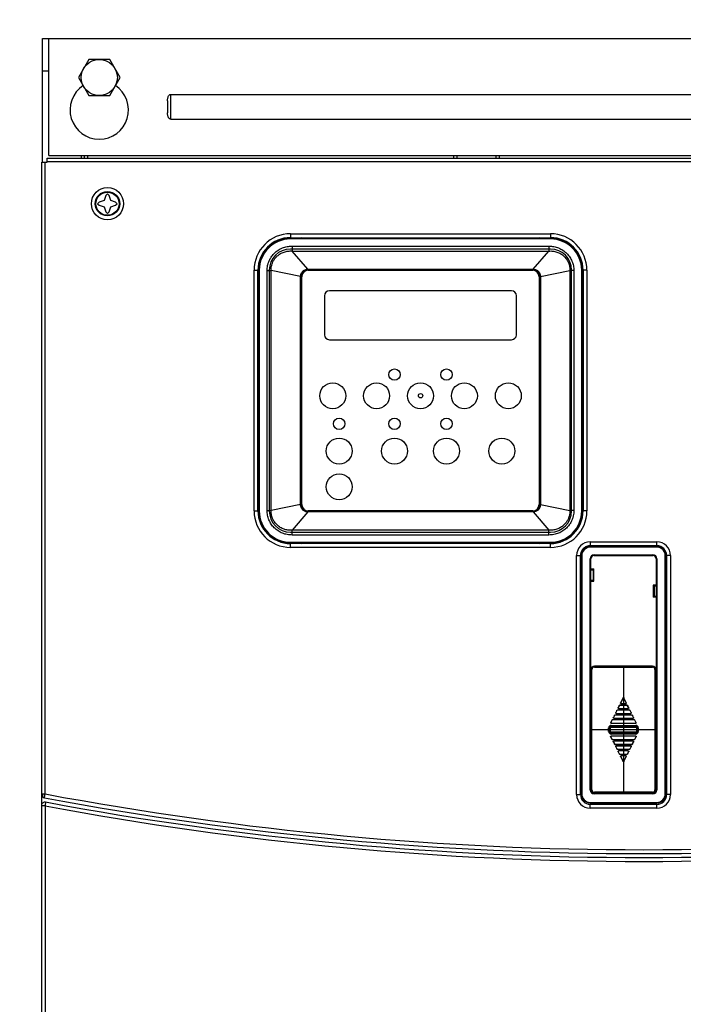
# Model space of a CAD drawing. Extents: x 0 to 136, y 0 to 88.
# Drawn here: x 10 to 18, y 53 to 65 of the extents above; entities that cross this region are included whole.
import ezdxf

# ---------------------------------------------------------------- set-up
doc = ezdxf.new("R2010")
doc.units = 0
doc.header["$MEASUREMENT"] = 0
doc.layers.get('0').update_dxf_attribs({"linetype": 'CONTINUOUS'})
doc.layers.get('Defpoints').update_dxf_attribs({"linetype": 'CONTINUOUS'})
doc.layers.add('DIM', color=1, linetype='CONTINUOUS')
doc.layers.add('PF400_FRAME_E', color=134, linetype='CONTINUOUS')
doc.styles.add('ROMANS', font='romans')
doc.dimstyles.new('RA-X1', dxfattribs={"dimtxt": 0.38, "dimasz": 0.18, "dimexe": 0.18, "dimexo": 0.0625, "dimgap": 0.09, "dimtad": 0, "dimtih": 1, "dimtoh": 1, "dimzin": 0, "dimdsep": 46, "dimtxsty": 'ROMANS', "dimcen": 0.09, "dimclrt": 256, "dimadec": 0, "dimazin": 0, "dimtfac": 1, "dimtofl": 0, "dimtmove": 0, "dimatfit": 3, "dimfxl": 0, "dimtolj": 1, "dimtzin": 0, "dimarcsym": 0})

# ---------------------------------------------------------------- blocks, each defined once
blk = doc.blocks.new('*D19')
at = {"layer": 'Defpoints', "color": 0}
for p in [(11.35, 74.688), (6.5, 26.188), (11.35, 26.188)]:
    blk.add_point(p, dxfattribs=at)
at = {"layer": 'DIM', "color": 0, "lineweight": -2}
for p, q in [((11.288, 74.688), (6.32, 74.688)), ((6.5, 74.125), (6.5, 53.016)), ((6.5, 26.75), (6.5, 47.859)), ((11.288, 26.188), (6.32, 26.188))]:
    blk.add_line(p, q, dxfattribs=at)
at = {"layer": 'DIM', "color": 0}
for points in [[(6.406, 74.125), (6.594, 74.125), (6.5, 74.688)], [(6.406, 26.75), (6.594, 26.75), (6.5, 26.188)]]:
    blk.add_solid(points, dxfattribs=at)
at = {"layer": 'DIM', "char_height": 0.5, "attachment_point": 5, "rotation": 90, "style": 'ROMANS'}
for s, insert in [('\\A1;[1231.90mm]', (6.971, 50.438)), ('\\A1;48.50"', (6.112, 50.438))]:
    blk.add_mtext(s, dxfattribs=dict(at, insert=insert))

msp = doc.modelspace()

# ---------------------------------------------------------------- linework, layer by layer
msp.add_lwpolyline([(11.259, 64.042), (11.133, 63.823), (11.259, 63.605), (11.511, 63.605), (11.638, 63.823), (11.511, 64.042)], close=True)
msp.add_circle((11.385, 63.823), 0.219)
at = {"layer": 'PF400_FRAME_E', "linetype": 'Continuous'}
for p, q in [((10.696, 64.296), (25.263, 64.296)), ((10.696, 62.8), (10.696, 64.296)), ((10.775, 62.878), (10.775, 64.296)), ((10.696, 63.902), (10.775, 63.902)), ((12.212, 63.542), (12.212, 63.396)), ((12.251, 63.618), (23.708, 63.618)), ((12.251, 63.32), (12.251, 63.618)), ((12.251, 63.32), (23.708, 63.32)), ((10.755, 62.847), (25.204, 62.847)), ((10.755, 62.8), (10.755, 62.847)), ((10.755, 62.808), (25.204, 62.808)), ((10.775, 62.878), (25.184, 62.878)), ((11.169, 62.847), (11.169, 62.878)), ((11.208, 62.847), (11.208, 62.878)), ((11.247, 62.847), (11.247, 62.878)), ((15.68, 62.847), (15.68, 62.878)), ((15.72, 62.847), (15.72, 62.878)), ((16.192, 62.847), (16.192, 62.878)), ((16.232, 62.847), (16.232, 62.878)), ((10.688, 42.268), (10.688, 62.8)), ((10.688, 62.8), (10.755, 62.8)), ((10.728, 55.152), (10.728, 62.8)), ((11.444, 62.335), (11.385, 62.315)), ((11.464, 62.394), (11.444, 62.335)), ((11.484, 62.414), (11.464, 62.394)), ((11.503, 62.394), (11.484, 62.414)), ((11.523, 62.335), (11.503, 62.394)), ((11.582, 62.315), (11.523, 62.335)), ((11.385, 62.315), (11.365, 62.296)), ((11.365, 62.296), (11.385, 62.276)), ((11.385, 62.276), (11.444, 62.256)), ((11.444, 62.256), (11.464, 62.197)), ((11.503, 62.197), (11.523, 62.256)), ((11.523, 62.256), (11.582, 62.276)), ((11.602, 62.296), (11.582, 62.315)), ((11.582, 62.276), (11.602, 62.296)), ((11.464, 62.197), (11.484, 62.178)), ((11.484, 62.178), (11.503, 62.197)), ((13.7, 61.932), (16.849, 61.932)), ((13.7, 61.932), (13.7, 61.884)), ((13.7, 61.884), (16.849, 61.884)), ((16.849, 61.876), (13.7, 61.876)), ((13.7, 61.869), (13.7, 61.876)), ((16.849, 61.869), (13.7, 61.869)), ((16.849, 61.932), (16.849, 61.884)), ((16.849, 61.869), (16.849, 61.876)), ((16.849, 61.747), (13.7, 61.747)), ((13.72, 61.783), (16.829, 61.783)), ((13.72, 61.783), (13.72, 61.723)), ((16.829, 61.783), (16.829, 61.723)), ((13.72, 61.723), (16.829, 61.723)), ((13.912, 61.503), (13.72, 61.723)), ((16.637, 61.503), (16.829, 61.723)), ((13.916, 61.503), (16.633, 61.503)), ((13.916, 61.503), (13.916, 61.499)), ((13.916, 61.499), (16.633, 61.499)), ((15.275, 61.499), (15.275, 61.491)), ((16.633, 61.503), (16.633, 61.499)), ((13.259, 58.577), (13.259, 61.491)), ((13.259, 61.491), (13.306, 61.491)), ((13.306, 58.577), (13.306, 61.491)), ((13.314, 61.491), (13.314, 58.577)), ((13.322, 61.491), (13.314, 61.491)), ((13.322, 61.491), (13.322, 58.577)), ((13.417, 58.582), (13.417, 61.486)), ((13.417, 61.486), (13.465, 61.486)), ((13.444, 61.491), (13.444, 58.577)), ((13.465, 58.582), (13.465, 61.486)), ((13.822, 61.413), (13.465, 61.486)), ((13.822, 58.656), (13.822, 61.412)), ((13.822, 61.412), (13.83, 61.412)), ((13.83, 58.656), (13.83, 61.412)), ((13.838, 58.656), (13.838, 61.412)), ((13.916, 61.491), (16.633, 61.491)), ((16.712, 61.412), (16.712, 58.656)), ((16.72, 61.412), (16.72, 58.656)), ((16.727, 61.412), (16.72, 61.412)), ((16.727, 61.413), (17.084, 61.486)), ((16.727, 61.412), (16.727, 58.656)), ((17.084, 61.486), (17.084, 58.582)), ((17.132, 61.486), (17.084, 61.486)), ((17.105, 58.577), (17.105, 61.491)), ((17.132, 61.486), (17.132, 58.582)), ((17.227, 58.577), (17.227, 61.491)), ((17.227, 61.491), (17.235, 61.491)), ((17.235, 58.577), (17.235, 61.491)), ((17.243, 61.491), (17.243, 58.577)), ((17.29, 61.491), (17.243, 61.491)), ((17.29, 61.491), (17.29, 58.577)), ((14.113, 61.182), (14.113, 60.709)), ((16.377, 61.241), (14.172, 61.241)), ((16.436, 60.709), (16.436, 61.182)), ((14.172, 60.65), (16.377, 60.65)), ((13.83, 60.034), (13.838, 60.034)), ((16.712, 60.034), (16.72, 60.034)), ((13.822, 58.654), (13.465, 58.582)), ((13.822, 58.656), (13.83, 58.656)), ((16.727, 58.656), (16.72, 58.656)), ((16.727, 58.654), (17.084, 58.582)), ((13.259, 58.577), (13.306, 58.577)), ((13.322, 58.577), (13.314, 58.577)), ((13.417, 58.582), (13.465, 58.582)), ((13.912, 58.565), (13.72, 58.345)), ((16.633, 58.577), (13.916, 58.577)), ((16.633, 58.569), (13.916, 58.569)), ((13.916, 58.565), (13.916, 58.569)), ((16.633, 58.565), (13.916, 58.565)), ((15.275, 58.577), (15.275, 58.569)), ((16.633, 58.565), (16.633, 58.569)), ((16.637, 58.565), (16.829, 58.345)), ((17.132, 58.582), (17.084, 58.582)), ((17.227, 58.577), (17.235, 58.577)), ((17.29, 58.577), (17.243, 58.577)), ((13.7, 58.321), (16.849, 58.321)), ((16.829, 58.345), (13.72, 58.345)), ((13.72, 58.285), (13.72, 58.345)), ((16.829, 58.285), (13.72, 58.285)), ((16.829, 58.285), (16.829, 58.345)), ((13.7, 58.199), (16.849, 58.199)), ((13.7, 58.199), (13.7, 58.191)), ((13.7, 58.191), (16.849, 58.191)), ((16.849, 58.184), (13.7, 58.184)), ((13.7, 58.136), (13.7, 58.184)), ((16.849, 58.199), (16.849, 58.191)), ((16.849, 58.136), (16.849, 58.184)), ((17.33, 58.203), (18.137, 58.203)), ((17.33, 58.203), (17.33, 58.148)), ((18.137, 58.156), (17.33, 58.156)), ((18.137, 58.148), (18.137, 58.203)), ((16.849, 58.136), (13.7, 58.136)), ((17.164, 55.144), (17.164, 58.038)), ((17.164, 58.038), (17.212, 58.038)), ((17.212, 55.144), (17.212, 58.038)), ((17.22, 58.046), (17.22, 55.152)), ((17.227, 58.046), (17.22, 58.046)), ((17.227, 58.046), (17.227, 55.152)), ((18.137, 58.148), (17.33, 58.148)), ((18.129, 58.14), (17.338, 58.14)), ((17.377, 58.046), (18.09, 58.046)), ((17.377, 58.046), (17.377, 58.038)), ((17.377, 58.038), (18.09, 58.038)), ((18.09, 58.046), (18.09, 58.038)), ((18.239, 55.152), (18.239, 58.046)), ((18.239, 58.046), (18.247, 58.046)), ((18.247, 55.152), (18.247, 58.046)), ((18.302, 58.038), (18.255, 58.038)), ((18.255, 58.038), (18.255, 55.144)), ((18.302, 58.038), (18.302, 55.144)), ((17.33, 55.199), (17.33, 57.999)), ((17.33, 57.999), (17.338, 57.999)), ((17.338, 55.199), (17.338, 57.999)), ((18.129, 57.999), (18.129, 55.199)), ((18.137, 57.999), (18.129, 57.999)), ((18.137, 57.999), (18.137, 55.199)), ((17.338, 57.876), (17.373, 57.876)), ((17.338, 57.873), (17.361, 57.873)), ((17.338, 57.865), (17.362, 57.865)), ((17.362, 57.868), (17.362, 57.865)), ((17.369, 57.863), (17.364, 57.863)), ((17.364, 57.863), (17.364, 57.74)), ((17.369, 57.739), (17.369, 57.865)), ((17.373, 57.727), (17.373, 57.876)), ((17.338, 57.739), (17.362, 57.739)), ((17.338, 57.731), (17.361, 57.731)), ((17.338, 57.727), (17.373, 57.727)), ((17.362, 57.731), (17.361, 57.731)), ((17.364, 57.74), (17.369, 57.74)), ((18.129, 57.68), (18.094, 57.68)), ((18.094, 57.68), (18.094, 57.534)), ((18.109, 57.676), (18.109, 57.68)), ((18.119, 57.676), (18.119, 57.68)), ((18.121, 57.676), (18.121, 57.68)), ((18.097, 57.546), (18.097, 57.668)), ((18.103, 57.666), (18.097, 57.666)), ((18.103, 57.666), (18.103, 57.548)), ((18.129, 57.676), (18.105, 57.676)), ((18.105, 57.675), (18.105, 57.676)), ((18.129, 57.668), (18.105, 57.668)), ((18.129, 57.534), (18.094, 57.534)), ((18.097, 57.548), (18.103, 57.548)), ((18.105, 57.546), (18.129, 57.546)), ((18.105, 57.538), (18.129, 57.538)), ((18.105, 57.538), (18.105, 57.538)), ((18.109, 57.534), (18.109, 57.538)), ((18.119, 57.534), (18.119, 57.538)), ((18.121, 57.534), (18.121, 57.538)), ((17.34, 56.658), (17.341, 56.658)), ((17.34, 56.581), (17.34, 56.658)), ((17.341, 56.656), (17.341, 56.658)), ((17.341, 56.655), (17.342, 56.655)), ((17.341, 56.581), (17.341, 56.655)), ((17.342, 55.201), (17.342, 56.658)), ((17.342, 55.201), (17.342, 56.658)), ((17.342, 56.658), (17.35, 56.658)), ((17.35, 55.201), (17.35, 56.658)), ((17.372, 56.696), (17.372, 56.695)), ((18.084, 56.697), (17.38, 56.697)), ((17.38, 56.697), (17.38, 56.687)), ((17.38, 56.695), (18.084, 56.695)), ((17.38, 56.687), (18.084, 56.687)), ((17.732, 56.697), (17.732, 55.162)), ((18.084, 56.697), (18.084, 56.687)), ((18.092, 56.695), (18.092, 56.696)), ((18.114, 56.658), (18.114, 55.201)), ((18.114, 56.658), (18.124, 56.658)), ((18.122, 56.658), (18.122, 55.201)), ((18.122, 56.658), (18.122, 55.201)), ((18.123, 56.581), (18.123, 56.658)), ((18.124, 56.581), (18.124, 56.658)), ((17.338, 56.589), (17.34, 56.589)), ((17.342, 56.581), (17.338, 56.581)), ((17.342, 56.573), (17.338, 56.573)), ((18.129, 56.581), (18.122, 56.581)), ((18.129, 56.573), (18.122, 56.573)), ((18.124, 56.589), (18.129, 56.589)), ((17.338, 56.439), (17.342, 56.439)), ((17.338, 56.432), (17.342, 56.432)), ((17.34, 56.184), (17.34, 56.432)), ((17.341, 56.184), (17.341, 56.432)), ((17.729, 56.316), (17.698, 56.256)), ((17.699, 56.256), (17.698, 56.256)), ((17.729, 56.315), (17.699, 56.256)), ((17.729, 56.315), (17.729, 56.316)), ((17.766, 56.256), (17.736, 56.316)), ((17.736, 56.315), (17.736, 56.316)), ((17.765, 56.256), (17.736, 56.315)), ((17.765, 56.256), (17.766, 56.256)), ((17.342, 56.184), (17.338, 56.184)), ((17.342, 56.176), (17.338, 56.176)), ((17.651, 56.161), (17.639, 56.138)), ((17.64, 56.138), (17.639, 56.138)), ((17.651, 56.161), (17.64, 56.138)), ((17.651, 56.161), (17.651, 56.161)), ((17.806, 56.166), (17.658, 56.166)), ((17.659, 56.165), (17.658, 56.166)), ((17.806, 56.165), (17.659, 56.165)), ((17.681, 56.221), (17.669, 56.197)), ((17.67, 56.197), (17.669, 56.197)), ((17.681, 56.22), (17.67, 56.197)), ((17.676, 56.186), (17.788, 56.186)), ((17.677, 56.186), (17.676, 56.186)), ((17.677, 56.186), (17.788, 56.186)), ((17.681, 56.22), (17.681, 56.221)), ((17.776, 56.225), (17.688, 56.225)), ((17.688, 56.224), (17.688, 56.225)), ((17.776, 56.224), (17.688, 56.224)), ((17.705, 56.245), (17.759, 56.245)), ((17.706, 56.245), (17.705, 56.245)), ((17.706, 56.245), (17.758, 56.245)), ((17.758, 56.245), (17.759, 56.245)), ((17.776, 56.224), (17.776, 56.225)), ((17.783, 56.22), (17.784, 56.221)), ((17.795, 56.197), (17.783, 56.22)), ((17.795, 56.197), (17.784, 56.221)), ((17.788, 56.186), (17.788, 56.186)), ((17.795, 56.197), (17.795, 56.197)), ((17.806, 56.165), (17.806, 56.166)), ((17.825, 56.138), (17.813, 56.161)), ((17.824, 56.138), (17.813, 56.161)), ((17.813, 56.161), (17.813, 56.161)), ((17.824, 56.138), (17.825, 56.138)), ((17.592, 56.043), (17.577, 56.014)), ((17.578, 56.014), (17.577, 56.014)), ((17.592, 56.043), (17.578, 56.014)), ((17.592, 56.043), (17.592, 56.043)), ((17.865, 56.048), (17.599, 56.048)), ((17.599, 56.047), (17.599, 56.048)), ((17.865, 56.047), (17.599, 56.047)), ((17.622, 56.102), (17.61, 56.079)), ((17.611, 56.079), (17.61, 56.079)), ((17.622, 56.102), (17.611, 56.079)), ((17.618, 56.068), (17.617, 56.067)), ((17.617, 56.067), (17.847, 56.067)), ((17.618, 56.068), (17.847, 56.068)), ((17.622, 56.102), (17.622, 56.102)), ((17.836, 56.107), (17.629, 56.107)), ((17.629, 56.106), (17.629, 56.107)), ((17.835, 56.106), (17.629, 56.106)), ((17.647, 56.127), (17.646, 56.126)), ((17.646, 56.126), (17.818, 56.126)), ((17.647, 56.127), (17.817, 56.127)), ((17.817, 56.127), (17.818, 56.126)), ((17.835, 56.106), (17.836, 56.107)), ((17.854, 56.079), (17.842, 56.102)), ((17.842, 56.102), (17.843, 56.102)), ((17.854, 56.079), (17.843, 56.102)), ((17.847, 56.068), (17.847, 56.067)), ((17.854, 56.079), (17.854, 56.079)), ((17.865, 56.047), (17.865, 56.048)), ((17.887, 56.014), (17.872, 56.043)), ((17.886, 56.014), (17.872, 56.043)), ((17.872, 56.043), (17.872, 56.043)), ((17.886, 56.014), (17.887, 56.014)), ((17.34, 55.93), (18.124, 55.93)), ((17.553, 55.953), (17.574, 55.953)), ((17.553, 55.906), (17.553, 55.953)), ((17.553, 55.906), (17.574, 55.906)), ((17.563, 55.906), (17.563, 55.953)), ((17.564, 55.906), (17.564, 55.953)), ((17.574, 55.906), (17.574, 55.953)), ((17.582, 56.009), (17.581, 56.008)), ((17.581, 56.008), (17.883, 56.008)), ((17.582, 56.009), (17.883, 56.009)), ((17.583, 55.982), (17.882, 55.982)), ((17.583, 55.962), (17.583, 55.982)), ((17.583, 55.972), (17.882, 55.972)), ((17.583, 55.972), (17.882, 55.972)), ((17.583, 55.962), (17.882, 55.962)), ((17.583, 55.877), (17.583, 55.898)), ((17.882, 55.898), (17.583, 55.898)), ((17.882, 55.962), (17.882, 55.982)), ((17.882, 55.877), (17.882, 55.898)), ((17.883, 56.009), (17.883, 56.008)), ((17.89, 55.953), (17.911, 55.953)), ((17.89, 55.953), (17.89, 55.906)), ((17.89, 55.906), (17.911, 55.906)), ((17.9, 55.953), (17.9, 55.906)), ((17.901, 55.953), (17.901, 55.906)), ((17.911, 55.953), (17.911, 55.906)), ((17.578, 55.845), (17.577, 55.845)), ((17.577, 55.845), (17.592, 55.816)), ((17.578, 55.845), (17.592, 55.816)), ((17.883, 55.851), (17.581, 55.851)), ((17.582, 55.85), (17.581, 55.851)), ((17.883, 55.85), (17.582, 55.85)), ((17.882, 55.888), (17.583, 55.888)), ((17.882, 55.887), (17.583, 55.887)), ((17.882, 55.877), (17.583, 55.877)), ((17.592, 55.816), (17.592, 55.816)), ((17.599, 55.812), (17.865, 55.812)), ((17.599, 55.812), (17.865, 55.812)), ((17.599, 55.812), (17.599, 55.812)), ((17.611, 55.78), (17.61, 55.78)), ((17.61, 55.78), (17.622, 55.757)), ((17.611, 55.78), (17.622, 55.757)), ((17.847, 55.792), (17.617, 55.792)), ((17.618, 55.791), (17.617, 55.792)), ((17.847, 55.791), (17.618, 55.791)), ((17.842, 55.757), (17.854, 55.78)), ((17.843, 55.757), (17.854, 55.78)), ((17.847, 55.791), (17.847, 55.792)), ((17.854, 55.78), (17.854, 55.78)), ((17.865, 55.812), (17.865, 55.812)), ((17.872, 55.816), (17.887, 55.845)), ((17.872, 55.816), (17.886, 55.845)), ((17.872, 55.816), (17.872, 55.816)), ((17.883, 55.85), (17.883, 55.851)), ((17.886, 55.845), (17.887, 55.845)), ((17.622, 55.757), (17.622, 55.757)), ((17.629, 55.753), (17.835, 55.753)), ((17.629, 55.753), (17.629, 55.752)), ((17.629, 55.752), (17.836, 55.752)), ((17.64, 55.721), (17.639, 55.721)), ((17.639, 55.721), (17.651, 55.698)), ((17.64, 55.721), (17.651, 55.698)), ((17.818, 55.733), (17.646, 55.733)), ((17.647, 55.732), (17.646, 55.733)), ((17.817, 55.732), (17.647, 55.732)), ((17.651, 55.698), (17.651, 55.698)), ((17.659, 55.694), (17.658, 55.693)), ((17.658, 55.693), (17.806, 55.693)), ((17.659, 55.694), (17.806, 55.694)), ((17.67, 55.662), (17.669, 55.662)), ((17.669, 55.662), (17.681, 55.639)), ((17.67, 55.662), (17.681, 55.639)), ((17.788, 55.674), (17.676, 55.674)), ((17.677, 55.673), (17.676, 55.674)), ((17.788, 55.673), (17.677, 55.673)), ((17.783, 55.639), (17.795, 55.662)), ((17.784, 55.639), (17.795, 55.662)), ((17.788, 55.673), (17.788, 55.674)), ((17.795, 55.662), (17.795, 55.662)), ((17.806, 55.694), (17.806, 55.693)), ((17.813, 55.698), (17.825, 55.721)), ((17.813, 55.698), (17.824, 55.721)), ((17.813, 55.698), (17.813, 55.698)), ((17.817, 55.732), (17.818, 55.733)), ((17.824, 55.721), (17.825, 55.721)), ((17.835, 55.753), (17.836, 55.752)), ((17.842, 55.757), (17.843, 55.757)), ((17.681, 55.639), (17.681, 55.639)), ((17.688, 55.635), (17.776, 55.635)), ((17.688, 55.635), (17.688, 55.634)), ((17.688, 55.634), (17.776, 55.634)), ((17.699, 55.603), (17.698, 55.603)), ((17.698, 55.603), (17.729, 55.543)), ((17.699, 55.603), (17.729, 55.544)), ((17.759, 55.615), (17.705, 55.615)), ((17.706, 55.614), (17.705, 55.615)), ((17.758, 55.614), (17.706, 55.614)), ((17.729, 55.544), (17.729, 55.543)), ((17.736, 55.543), (17.766, 55.603)), ((17.736, 55.544), (17.765, 55.603)), ((17.736, 55.544), (17.736, 55.543)), ((17.758, 55.614), (17.759, 55.615)), ((17.765, 55.603), (17.766, 55.603)), ((17.776, 55.635), (17.776, 55.634)), ((17.783, 55.639), (17.784, 55.639)), ((17.33, 55.199), (17.338, 55.199)), ((17.338, 55.239), (17.342, 55.239)), ((17.338, 55.232), (17.342, 55.232)), ((17.338, 55.231), (17.34, 55.231)), ((17.338, 55.223), (17.34, 55.223)), ((17.34, 55.201), (17.34, 55.232)), ((17.34, 55.201), (17.341, 55.201)), ((17.341, 55.204), (17.341, 55.232)), ((17.341, 55.204), (17.342, 55.204)), ((17.341, 55.201), (17.341, 55.203)), ((17.342, 55.201), (17.35, 55.201)), ((18.114, 55.201), (18.124, 55.201)), ((18.122, 55.239), (18.129, 55.239)), ((18.122, 55.232), (18.129, 55.232)), ((18.123, 55.201), (18.123, 55.232)), ((18.124, 55.201), (18.124, 55.232)), ((18.124, 55.231), (18.129, 55.231)), ((18.124, 55.223), (18.129, 55.223)), ((18.137, 55.199), (18.129, 55.199)), ((10.688, 55.152), (10.728, 55.152)), ((10.696, 55.144), (10.696, 55.122)), ((17.164, 55.144), (17.212, 55.144)), ((17.227, 55.152), (17.22, 55.152)), ((17.372, 55.164), (17.372, 55.163)), ((18.09, 55.16), (17.377, 55.16)), ((17.377, 55.152), (17.377, 55.16)), ((18.09, 55.152), (17.377, 55.152)), ((18.084, 55.172), (17.38, 55.172)), ((17.38, 55.162), (17.38, 55.172)), ((18.084, 55.164), (17.38, 55.164)), ((18.084, 55.162), (17.38, 55.162)), ((18.084, 55.162), (18.084, 55.172)), ((18.09, 55.152), (18.09, 55.16)), ((18.092, 55.163), (18.092, 55.164)), ((18.239, 55.152), (18.247, 55.152)), ((18.302, 55.144), (18.255, 55.144)), ((10.728, 55.008), (10.688, 55.008)), ((10.728, 55.008), (10.728, 42.268)), ((17.33, 55.05), (18.137, 55.05)), ((17.33, 55.05), (17.33, 55.042)), ((17.33, 55.042), (18.137, 55.042)), ((18.137, 55.026), (17.33, 55.026)), ((17.33, 54.979), (17.33, 55.026)), ((18.137, 54.979), (17.33, 54.979)), ((18.137, 55.05), (18.137, 55.042)), ((18.137, 54.979), (18.137, 55.026))]:
    msp.add_line(p, q, dxfattribs=at)
for points in [[(17.361, 57.873), (17.362, 57.872), (17.362, 57.87), (17.362, 57.868)], [(17.362, 57.739), (17.362, 57.736), (17.362, 57.733), (17.362, 57.731)], [(18.105, 57.668), (18.105, 57.671), (18.105, 57.673), (18.105, 57.675)], [(18.105, 57.546), (18.105, 57.543), (18.105, 57.54), (18.105, 57.538)]]:
    msp.add_lwpolyline(points, dxfattribs=at)
for centre, radius in [((11.484, 62.296), 0.195), ((11.484, 62.296), 0.148), ((11.484, 62.296), 0.14), ((14.96, 60.227), 0.0689), ((15.59, 60.227), 0.0689), ((14.212, 59.971), 0.157), ((14.743, 59.971), 0.157), ((15.275, 59.971), 0.157), ((15.806, 59.971), 0.157), ((16.338, 59.971), 0.157), ((15.275, 59.971), 0.0262), ((14.29, 59.632), 0.0689), ((14.96, 59.632), 0.0689), ((15.59, 59.632), 0.0689), ((14.29, 59.302), 0.157), ((14.96, 59.302), 0.157), ((15.59, 59.302), 0.157), ((16.259, 59.302), 0.157), ((14.29, 58.869), 0.157)]:
    msp.add_circle(centre, radius, dxfattribs=at)
for centre, radius, start, end in [((11.385, 63.43), 0.354, 123.4835, 56.5165), ((13.7, 61.491), 0.441, 90, 180), ((13.7, 61.491), 0.394, 90, 180), ((13.7, 61.491), 0.386, 90, 180), ((13.7, 61.491), 0.378, 90, 180), ((13.916, 61.412), 0.48, 100.3468, 104.6853), ((16.633, 61.412), 0.48, 75.3147, 79.6532), ((16.849, 61.491), 0.441, 0, 90), ((16.849, 61.491), 0.394, 0, 90), ((16.849, 61.491), 0.386, 0, 90), ((16.849, 61.491), 0.378, 0, 90), ((13.7, 61.491), 0.256, 90, 180), ((16.849, 61.491), 0.256, 0, 90), ((13.916, 61.412), 0.0866, 90, 179.9999), ((16.633, 61.412), 0.0866, 0.0001, 90), ((13.916, 61.412), 0.0787, 90, 180), ((16.633, 61.412), 0.0787, 0, 90), ((14.172, 61.182), 0.0591, 90, 180), ((16.377, 61.182), 0.0591, 0, 90), ((14.172, 60.709), 0.0591, 180, 270), ((16.377, 60.709), 0.0591, 270, 0), ((13.916, 58.656), 0.0866, 179.9999, 270), ((13.916, 58.656), 0.0787, 180, 270), ((16.633, 58.656), 0.0787, 270, 0), ((16.633, 58.656), 0.0866, 270, 0.0001), ((13.7, 58.577), 0.441, 180, 270), ((13.7, 58.577), 0.394, 180, 270), ((13.7, 58.577), 0.386, 180, 270), ((13.7, 58.577), 0.378, 180, 270), ((13.7, 58.577), 0.256, 180, 270), ((16.849, 58.577), 0.441, 270, 0), ((16.849, 58.577), 0.394, 270, 0), ((16.849, 58.577), 0.378, 270, 0), ((16.849, 58.577), 0.386, 270, 0), ((16.849, 58.577), 0.256, 270, 0), ((13.916, 58.656), 0.48, 255.3147, 259.6532), ((16.633, 58.656), 0.48, 280.3468, 284.6853), ((17.33, 58.038), 0.165, 90, 180), ((17.33, 58.046), 0.11, 90, 180), ((18.137, 58.038), 0.165, 0, 90), ((18.137, 58.038), 0.118, 0, 90), ((18.137, 58.046), 0.11, 0, 90), ((17.33, 58.038), 0.118, 109.2648, 180), ((17.338, 58.022), 0.118, 90, 180), ((17.33, 58.046), 0.102, 90, 180), ((17.377, 57.999), 0.0472, 90, 180), ((17.377, 57.999), 0.0394, 90, 180), ((18.09, 57.999), 0.0472, 0, 90), ((18.09, 57.999), 0.0394, 0, 90), ((18.129, 58.022), 0.118, 0, 90), ((18.137, 58.046), 0.102, 0, 90), ((17.38, 56.658), 0.0394, 90, 180), ((17.38, 56.658), 0.0373, 90, 180), ((17.38, 56.658), 0.0294, 90, 180), ((18.084, 56.658), 0.0394, 0, 90), ((18.084, 56.658), 0.0373, 0, 90), ((18.084, 56.658), 0.0294, 0, 90), ((17.583, 55.953), 0.029, 90, 180), ((17.583, 55.906), 0.029, 180, 270), ((17.583, 55.953), 0.0192, 90, 180), ((17.583, 55.906), 0.0192, 180, 270), ((17.583, 55.953), 0.0183, 90, 180), ((17.583, 55.906), 0.0183, 180, 270), ((17.583, 55.953), 0.00849, 90, 180), ((17.583, 55.906), 0.00849, 180, 270), ((17.882, 55.953), 0.029, 0, 90), ((17.882, 55.953), 0.0183, 0, 90), ((17.882, 55.953), 0.0192, 0, 90), ((17.882, 55.953), 0.00849, 0, 90), ((17.882, 55.906), 0.0183, 270, 0), ((17.882, 55.906), 0.0192, 270, 0), ((17.882, 55.906), 0.029, 270, 0), ((17.882, 55.906), 0.00849, 270, 0), ((17.377, 55.199), 0.0472, 180, 270), ((17.377, 55.199), 0.0394, 180, 270), ((17.38, 55.201), 0.0394, 180, 270), ((17.38, 55.201), 0.0373, 180, 270), ((17.38, 55.201), 0.0294, 180, 270), ((18.084, 55.201), 0.0294, 270, 0), ((18.084, 55.201), 0.0373, 270, 0), ((18.084, 55.201), 0.0394, 270, 0), ((18.09, 55.199), 0.0472, 270, 0), ((18.09, 55.199), 0.0394, 270, 0), ((10.728, 55.144), 0.0394, 180, 259.3594), ((17.98, 93.752), 39.323, 259.3618, 280.6382), ((17.98, 93.752), 39.275, 259.3597, 280.6403), ((17.33, 55.144), 0.165, 180, 270), ((17.33, 55.144), 0.118, 180, 270), ((17.338, 55.16), 0.118, 180, 270), ((17.33, 55.152), 0.11, 180, 270), ((17.33, 55.152), 0.102, 180, 270), ((18.129, 55.16), 0.118, 270, 0), ((18.137, 55.152), 0.102, 270, 0), ((18.137, 55.152), 0.11, 270, 0), ((18.137, 55.144), 0.165, 270, 0), ((18.137, 55.144), 0.118, 270, 0), ((17.98, 93.752), 39.417, 259.3984, 280.6016), ((17.98, 93.752), 39.37, 259.3962, 280.6038)]:
    msp.add_arc(centre, radius, start, end, dxfattribs=at)
for points in [[(12.212, 63.542), (12.213, 63.561), (12.216, 63.579), (12.221, 63.594), (12.229, 63.607), (12.239, 63.616), (12.251, 63.618)], [(12.251, 63.32), (12.239, 63.322), (12.229, 63.331), (12.221, 63.344), (12.216, 63.359), (12.213, 63.377), (12.212, 63.396)], [(13.417, 61.486), (13.419, 61.516), (13.424, 61.549), (13.434, 61.584), (13.45, 61.621), (13.474, 61.66), (13.507, 61.698), (13.551, 61.733), (13.603, 61.76), (13.66, 61.777), (13.72, 61.783)], [(16.829, 61.783), (16.89, 61.777), (16.947, 61.76), (17, 61.732), (17.045, 61.695), (17.082, 61.65), (17.109, 61.599), (17.126, 61.544), (17.132, 61.486)], [(13.465, 61.486), (13.466, 61.512), (13.47, 61.539), (13.478, 61.568), (13.492, 61.6), (13.512, 61.632), (13.541, 61.663), (13.578, 61.691), (13.623, 61.711), (13.67, 61.722), (13.72, 61.723)], [(16.829, 61.723), (16.879, 61.722), (16.927, 61.711), (16.972, 61.69), (17.011, 61.661), (17.043, 61.624), (17.066, 61.582), (17.08, 61.535), (17.084, 61.486)], [(13.822, 61.413), (13.823, 61.427), (13.826, 61.441), (13.833, 61.457), (13.843, 61.472), (13.859, 61.486), (13.877, 61.496), (13.895, 61.502), (13.912, 61.503)], [(13.887, 61.494), (13.883, 61.492), (13.868, 61.484), (13.866, 61.483)], [(13.892, 61.495), (13.887, 61.494)], [(13.899, 61.497), (13.892, 61.495)], [(13.905, 61.498), (13.899, 61.497)], [(13.913, 61.498), (13.905, 61.498)], [(13.912, 61.503), (13.913, 61.501), (13.913, 61.498)], [(13.912, 61.503), (13.914, 61.503), (13.916, 61.503)], [(13.916, 61.499), (13.913, 61.498)], [(16.633, 61.503), (16.635, 61.503), (16.637, 61.503)], [(16.636, 61.498), (16.634, 61.499)], [(16.637, 61.503), (16.637, 61.501), (16.636, 61.498)], [(16.649, 61.497), (16.636, 61.498)], [(16.637, 61.503), (16.649, 61.502), (16.662, 61.5), (16.676, 61.495), (16.691, 61.486), (16.704, 61.474), (16.716, 61.457), (16.724, 61.436), (16.727, 61.413)], [(16.657, 61.495), (16.65, 61.497)], [(16.662, 61.494), (16.657, 61.495)], [(13.822, 61.413), (13.826, 61.413), (13.829, 61.413), (13.83, 61.413)], [(13.822, 61.412), (13.822, 61.413)], [(13.831, 61.427), (13.83, 61.413)], [(13.833, 61.436), (13.831, 61.429)], [(13.835, 61.441), (13.833, 61.436)], [(13.848, 61.465), (13.846, 61.462)], [(13.866, 61.483), (13.863, 61.48)], [(16.686, 61.48), (16.683, 61.483)], [(16.704, 61.462), (16.701, 61.465)], [(16.716, 61.436), (16.715, 61.441)], [(16.718, 61.429), (16.716, 61.436)], [(16.72, 61.413), (16.719, 61.416)], [(16.727, 61.413), (16.723, 61.413), (16.72, 61.413), (16.72, 61.413)], [(16.727, 61.413), (16.727, 61.412)], [(13.822, 58.654), (13.822, 58.656)], [(13.822, 58.654), (13.826, 58.655), (13.829, 58.655), (13.83, 58.655)], [(13.912, 58.565), (13.9, 58.565), (13.887, 58.568), (13.873, 58.573), (13.859, 58.582), (13.845, 58.594), (13.833, 58.611), (13.825, 58.632), (13.822, 58.654)], [(13.83, 58.655), (13.83, 58.652)], [(13.831, 58.639), (13.833, 58.632)], [(16.727, 58.654), (16.726, 58.641), (16.723, 58.626), (16.716, 58.611), (16.706, 58.596), (16.691, 58.582), (16.672, 58.572), (16.654, 58.566), (16.637, 58.565)], [(16.716, 58.632), (16.718, 58.639)], [(16.718, 58.641), (16.72, 58.655)], [(16.727, 58.654), (16.723, 58.655), (16.72, 58.655), (16.72, 58.655)], [(16.727, 58.656), (16.727, 58.654)], [(13.72, 58.285), (13.66, 58.291), (13.602, 58.308), (13.55, 58.336), (13.504, 58.373), (13.467, 58.418), (13.44, 58.469), (13.423, 58.524), (13.417, 58.582)], [(13.72, 58.345), (13.67, 58.346), (13.622, 58.357), (13.577, 58.378), (13.538, 58.407), (13.506, 58.444), (13.483, 58.486), (13.469, 58.533), (13.465, 58.582)], [(13.833, 58.632), (13.835, 58.627)], [(13.846, 58.606), (13.848, 58.603)], [(13.863, 58.588), (13.866, 58.585)], [(13.887, 58.574), (13.892, 58.573)], [(13.892, 58.573), (13.899, 58.571)], [(13.9, 58.571), (13.913, 58.569)], [(13.912, 58.565), (13.913, 58.567), (13.913, 58.569)], [(13.916, 58.565), (13.914, 58.565), (13.912, 58.565)], [(13.913, 58.569), (13.916, 58.569)], [(16.637, 58.565), (16.635, 58.565), (16.633, 58.565)], [(16.634, 58.569), (16.636, 58.569)], [(16.636, 58.569), (16.644, 58.57)], [(16.637, 58.565), (16.637, 58.567), (16.636, 58.569)], [(16.644, 58.57), (16.65, 58.571)], [(16.65, 58.571), (16.657, 58.573)], [(16.657, 58.573), (16.662, 58.574)], [(16.662, 58.574), (16.666, 58.576), (16.681, 58.584), (16.683, 58.585)], [(16.683, 58.585), (16.686, 58.588)], [(16.701, 58.603), (16.704, 58.606)], [(16.715, 58.627), (16.716, 58.632)], [(17.084, 58.582), (17.083, 58.556), (17.08, 58.529), (17.071, 58.5), (17.058, 58.468), (17.037, 58.436), (17.008, 58.405), (16.971, 58.377), (16.927, 58.357), (16.879, 58.346), (16.829, 58.345)], [(17.132, 58.582), (17.13, 58.552), (17.125, 58.519), (17.115, 58.484), (17.099, 58.447), (17.075, 58.408), (17.042, 58.37), (16.999, 58.335), (16.947, 58.308), (16.89, 58.291), (16.829, 58.285)], [(17.362, 57.872), (17.365, 57.872)], [(17.369, 57.867), (17.368, 57.868), (17.368, 57.869), (17.367, 57.869), (17.366, 57.87), (17.366, 57.87), (17.365, 57.87), (17.364, 57.869), (17.364, 57.868), (17.363, 57.868), (17.362, 57.867), (17.362, 57.866)], [(17.362, 57.866), (17.362, 57.865)], [(17.362, 57.865), (17.363, 57.864), (17.364, 57.863)], [(17.365, 57.872), (17.366, 57.871)], [(17.366, 57.871), (17.367, 57.87), (17.368, 57.868), (17.369, 57.866)], [(17.369, 57.867), (17.369, 57.867)], [(17.369, 57.866), (17.369, 57.867)], [(17.369, 57.865), (17.369, 57.866)], [(17.369, 57.866), (17.369, 57.865)], [(17.362, 57.739), (17.363, 57.739), (17.364, 57.74)], [(17.362, 57.739), (17.362, 57.737), (17.362, 57.736), (17.363, 57.736), (17.364, 57.735), (17.364, 57.734), (17.365, 57.734), (17.366, 57.733), (17.366, 57.734), (17.367, 57.734), (17.368, 57.735), (17.368, 57.735), (17.369, 57.736)], [(17.362, 57.731), (17.365, 57.732)], [(17.365, 57.732), (17.366, 57.733)], [(17.366, 57.733), (17.367, 57.733), (17.368, 57.736), (17.369, 57.737)], [(17.369, 57.737), (17.369, 57.738)], [(17.369, 57.737), (17.369, 57.738)], [(17.369, 57.736), (17.369, 57.736), (17.369, 57.737)], [(18.098, 57.669), (18.097, 57.668)], [(18.098, 57.669), (18.097, 57.668)], [(18.1, 57.674), (18.1, 57.673), (18.098, 57.671), (18.098, 57.669)], [(18.102, 57.673), (18.101, 57.673), (18.101, 57.673), (18.1, 57.672), (18.099, 57.672), (18.098, 57.671), (18.098, 57.671)], [(18.098, 57.671), (18.098, 57.67), (18.098, 57.669)], [(18.102, 57.675), (18.1, 57.674)], [(18.104, 57.676), (18.102, 57.675)], [(18.103, 57.672), (18.102, 57.673)], [(18.105, 57.668), (18.105, 57.669), (18.104, 57.67), (18.104, 57.671), (18.103, 57.672), (18.103, 57.672)], [(18.105, 57.668), (18.103, 57.667), (18.103, 57.666)], [(18.097, 57.545), (18.098, 57.544)], [(18.098, 57.544), (18.097, 57.545)], [(18.098, 57.544), (18.098, 57.543)], [(18.1, 57.54), (18.1, 57.54), (18.098, 57.543), (18.098, 57.544)], [(18.098, 57.543), (18.098, 57.543), (18.099, 57.542), (18.1, 57.541), (18.101, 57.541), (18.101, 57.541), (18.102, 57.541), (18.103, 57.541)], [(18.098, 57.543), (18.098, 57.543)], [(18.102, 57.539), (18.1, 57.54)], [(18.104, 57.538), (18.102, 57.539)], [(18.105, 57.546), (18.103, 57.546), (18.103, 57.548)], [(18.103, 57.541), (18.103, 57.541), (18.104, 57.542), (18.104, 57.543), (18.105, 57.544)], [(18.105, 57.544), (18.105, 57.546)], [(17.341, 56.658), (17.341, 56.665), (17.343, 56.671), (17.346, 56.677), (17.349, 56.682), (17.353, 56.687), (17.357, 56.69), (17.361, 56.692), (17.365, 56.694), (17.369, 56.695)], [(17.341, 56.658), (17.342, 56.659), (17.342, 56.659)], [(17.341, 56.656), (17.342, 56.656), (17.342, 56.656)], [(17.341, 56.655), (17.341, 56.656)], [(17.372, 56.695), (17.365, 56.693), (17.357, 56.688), (17.35, 56.682), (17.345, 56.674), (17.343, 56.665), (17.342, 56.658)], [(17.342, 56.664), (17.343, 56.665)], [(17.342, 56.658), (17.342, 56.663), (17.342, 56.664)], [(17.342, 56.659), (17.342, 56.659)], [(17.342, 56.658), (17.342, 56.658)], [(17.343, 56.665), (17.343, 56.668), (17.345, 56.673)], [(17.345, 56.674), (17.346, 56.674), (17.349, 56.68), (17.35, 56.681)], [(17.345, 56.673), (17.345, 56.674)], [(17.35, 56.681), (17.351, 56.683)], [(17.351, 56.683), (17.354, 56.685), (17.356, 56.687)], [(17.356, 56.687), (17.358, 56.689)], [(17.358, 56.689), (17.359, 56.69), (17.365, 56.693)], [(17.365, 56.693), (17.366, 56.693)], [(17.366, 56.693), (17.366, 56.693), (17.371, 56.695)], [(17.369, 56.695), (17.372, 56.696)], [(17.371, 56.695), (17.372, 56.695)], [(18.093, 56.696), (18.092, 56.696)], [(18.092, 56.695), (18.093, 56.695)], [(18.122, 56.658), (18.122, 56.665), (18.119, 56.674), (18.114, 56.682), (18.107, 56.688), (18.099, 56.693), (18.092, 56.695)], [(18.123, 56.662), (18.122, 56.667), (18.121, 56.672), (18.118, 56.677), (18.115, 56.682), (18.11, 56.687), (18.104, 56.691), (18.098, 56.694), (18.093, 56.696)], [(18.093, 56.695), (18.098, 56.693), (18.098, 56.693)], [(18.098, 56.693), (18.099, 56.693)], [(18.099, 56.693), (18.104, 56.691), (18.106, 56.689)], [(18.106, 56.689), (18.108, 56.688)], [(18.108, 56.688), (18.109, 56.687), (18.113, 56.682), (18.114, 56.682)], [(18.114, 56.682), (18.114, 56.681)], [(18.114, 56.681), (18.117, 56.677), (18.118, 56.675)], [(18.118, 56.675), (18.119, 56.673)], [(18.119, 56.673), (18.12, 56.672), (18.121, 56.667), (18.122, 56.665)], [(18.122, 56.665), (18.122, 56.664)], [(18.122, 56.664), (18.122, 56.662), (18.122, 56.658)], [(18.123, 56.658), (18.123, 56.662)], [(17.699, 56.256), (17.698, 56.255), (17.698, 56.253), (17.699, 56.251), (17.699, 56.249), (17.701, 56.247), (17.702, 56.246), (17.704, 56.245), (17.706, 56.245)], [(17.705, 56.245), (17.704, 56.245), (17.702, 56.246), (17.7, 56.247), (17.699, 56.248), (17.698, 56.25), (17.698, 56.252), (17.698, 56.254), (17.698, 56.256)], [(17.736, 56.315), (17.735, 56.317), (17.733, 56.317), (17.731, 56.317), (17.73, 56.317), (17.729, 56.315)], [(17.729, 56.316), (17.73, 56.318), (17.731, 56.318), (17.733, 56.318), (17.735, 56.318), (17.736, 56.316)], [(17.758, 56.245), (17.76, 56.245), (17.762, 56.246), (17.764, 56.247), (17.765, 56.249), (17.766, 56.251), (17.766, 56.253), (17.766, 56.255), (17.765, 56.256)], [(17.766, 56.256), (17.766, 56.254), (17.767, 56.252), (17.766, 56.25), (17.765, 56.248), (17.764, 56.247), (17.763, 56.246), (17.761, 56.245), (17.759, 56.245)], [(17.64, 56.138), (17.639, 56.136), (17.639, 56.134), (17.64, 56.132), (17.64, 56.131), (17.642, 56.129), (17.643, 56.128), (17.645, 56.127), (17.647, 56.127)], [(17.646, 56.126), (17.644, 56.127), (17.643, 56.127), (17.641, 56.129), (17.64, 56.13), (17.639, 56.132), (17.639, 56.134), (17.639, 56.136), (17.639, 56.138)], [(17.651, 56.161), (17.653, 56.164), (17.655, 56.165), (17.658, 56.166)], [(17.659, 56.165), (17.656, 56.165), (17.653, 56.163), (17.651, 56.161)], [(17.676, 56.186), (17.674, 56.186), (17.672, 56.187), (17.671, 56.188), (17.669, 56.189), (17.668, 56.191), (17.668, 56.193), (17.668, 56.195), (17.669, 56.197)], [(17.67, 56.197), (17.669, 56.195), (17.669, 56.193), (17.669, 56.191), (17.67, 56.19), (17.671, 56.188), (17.673, 56.187), (17.675, 56.186), (17.677, 56.186)], [(17.681, 56.221), (17.682, 56.223), (17.685, 56.224), (17.688, 56.225)], [(17.688, 56.224), (17.685, 56.224), (17.683, 56.222), (17.681, 56.22)], [(17.776, 56.225), (17.779, 56.224), (17.782, 56.223), (17.784, 56.221)], [(17.783, 56.22), (17.782, 56.222), (17.779, 56.224), (17.776, 56.224)], [(17.788, 56.186), (17.79, 56.186), (17.791, 56.187), (17.793, 56.188), (17.794, 56.19), (17.795, 56.191), (17.795, 56.193), (17.795, 56.195), (17.795, 56.197)], [(17.795, 56.197), (17.796, 56.195), (17.796, 56.193), (17.796, 56.191), (17.795, 56.189), (17.794, 56.188), (17.792, 56.187), (17.79, 56.186), (17.788, 56.186)], [(17.806, 56.166), (17.809, 56.165), (17.811, 56.164), (17.813, 56.161)], [(17.813, 56.161), (17.811, 56.163), (17.809, 56.165), (17.806, 56.165)], [(17.817, 56.127), (17.819, 56.127), (17.821, 56.128), (17.823, 56.129), (17.824, 56.131), (17.825, 56.132), (17.825, 56.134), (17.825, 56.136), (17.824, 56.138)], [(17.825, 56.138), (17.826, 56.136), (17.826, 56.134), (17.825, 56.132), (17.825, 56.13), (17.823, 56.129), (17.822, 56.127), (17.82, 56.127), (17.818, 56.126)], [(17.581, 56.008), (17.58, 56.008), (17.579, 56.009), (17.578, 56.009), (17.578, 56.01), (17.577, 56.011), (17.577, 56.012), (17.577, 56.013), (17.577, 56.014)], [(17.578, 56.014), (17.578, 56.014), (17.578, 56.013), (17.578, 56.012), (17.578, 56.011), (17.579, 56.01), (17.58, 56.009), (17.581, 56.009), (17.582, 56.009)], [(17.592, 56.043), (17.594, 56.046), (17.596, 56.047), (17.599, 56.048)], [(17.599, 56.047), (17.597, 56.047), (17.594, 56.045), (17.592, 56.043)], [(17.617, 56.067), (17.615, 56.068), (17.613, 56.068), (17.611, 56.07), (17.61, 56.071), (17.609, 56.073), (17.609, 56.075), (17.609, 56.077), (17.61, 56.079)], [(17.611, 56.079), (17.61, 56.077), (17.61, 56.075), (17.61, 56.073), (17.611, 56.072), (17.612, 56.07), (17.614, 56.069), (17.616, 56.068), (17.618, 56.068)], [(17.622, 56.102), (17.623, 56.105), (17.626, 56.106), (17.629, 56.107)], [(17.629, 56.106), (17.626, 56.106), (17.624, 56.104), (17.622, 56.102)], [(17.842, 56.102), (17.841, 56.104), (17.838, 56.106), (17.835, 56.106)], [(17.836, 56.107), (17.838, 56.106), (17.841, 56.105), (17.843, 56.102)], [(17.847, 56.068), (17.849, 56.068), (17.851, 56.069), (17.852, 56.07), (17.853, 56.072), (17.854, 56.073), (17.855, 56.075), (17.854, 56.077), (17.854, 56.079)], [(17.854, 56.079), (17.855, 56.077), (17.855, 56.075), (17.855, 56.073), (17.854, 56.071), (17.853, 56.07), (17.851, 56.068), (17.849, 56.068), (17.847, 56.067)], [(17.865, 56.048), (17.868, 56.047), (17.87, 56.046), (17.872, 56.043)], [(17.872, 56.043), (17.87, 56.045), (17.868, 56.047), (17.865, 56.047)], [(17.883, 56.009), (17.884, 56.009), (17.884, 56.009), (17.885, 56.01), (17.886, 56.011), (17.886, 56.012), (17.887, 56.013), (17.886, 56.014), (17.886, 56.014)], [(17.887, 56.014), (17.887, 56.013), (17.887, 56.012), (17.887, 56.011), (17.887, 56.01), (17.886, 56.009), (17.885, 56.009), (17.884, 56.008), (17.883, 56.008)], [(17.577, 55.845), (17.577, 55.846), (17.577, 55.847), (17.577, 55.848), (17.578, 55.849), (17.578, 55.85), (17.579, 55.85), (17.58, 55.851), (17.581, 55.851)], [(17.582, 55.85), (17.581, 55.85), (17.58, 55.85), (17.579, 55.849), (17.578, 55.849), (17.578, 55.848), (17.578, 55.847), (17.578, 55.846), (17.578, 55.845)], [(17.592, 55.816), (17.594, 55.814), (17.597, 55.812), (17.599, 55.812)], [(17.599, 55.812), (17.596, 55.812), (17.594, 55.814), (17.592, 55.816)], [(17.61, 55.78), (17.609, 55.782), (17.609, 55.784), (17.609, 55.786), (17.61, 55.788), (17.611, 55.79), (17.613, 55.791), (17.615, 55.792), (17.617, 55.792)], [(17.618, 55.791), (17.616, 55.791), (17.614, 55.79), (17.612, 55.789), (17.611, 55.788), (17.61, 55.786), (17.61, 55.784), (17.61, 55.782), (17.611, 55.78)], [(17.847, 55.792), (17.849, 55.792), (17.851, 55.791), (17.853, 55.79), (17.854, 55.788), (17.855, 55.786), (17.855, 55.784), (17.855, 55.782), (17.854, 55.78)], [(17.854, 55.78), (17.854, 55.782), (17.855, 55.784), (17.854, 55.786), (17.853, 55.788), (17.852, 55.789), (17.851, 55.79), (17.849, 55.791), (17.847, 55.791)], [(17.865, 55.812), (17.868, 55.812), (17.87, 55.814), (17.872, 55.816)], [(17.872, 55.816), (17.87, 55.814), (17.868, 55.812), (17.865, 55.812)], [(17.883, 55.851), (17.884, 55.851), (17.885, 55.85), (17.886, 55.85), (17.887, 55.849), (17.887, 55.848), (17.887, 55.847), (17.887, 55.846), (17.887, 55.845)], [(17.886, 55.845), (17.886, 55.846), (17.887, 55.847), (17.886, 55.848), (17.886, 55.849), (17.885, 55.849), (17.884, 55.85), (17.884, 55.85), (17.883, 55.85)], [(17.622, 55.757), (17.624, 55.755), (17.626, 55.753), (17.629, 55.753)], [(17.629, 55.752), (17.626, 55.753), (17.623, 55.755), (17.622, 55.757)], [(17.639, 55.721), (17.639, 55.723), (17.639, 55.725), (17.639, 55.727), (17.64, 55.729), (17.641, 55.731), (17.643, 55.732), (17.644, 55.733), (17.646, 55.733)], [(17.647, 55.732), (17.645, 55.732), (17.643, 55.731), (17.642, 55.73), (17.64, 55.729), (17.64, 55.727), (17.639, 55.725), (17.639, 55.723), (17.64, 55.721)], [(17.651, 55.698), (17.653, 55.696), (17.656, 55.694), (17.659, 55.694)], [(17.658, 55.693), (17.655, 55.694), (17.653, 55.695), (17.651, 55.698)], [(17.669, 55.662), (17.668, 55.664), (17.668, 55.666), (17.668, 55.668), (17.669, 55.67), (17.671, 55.672), (17.672, 55.673), (17.674, 55.673), (17.676, 55.674)], [(17.677, 55.673), (17.675, 55.673), (17.673, 55.672), (17.671, 55.671), (17.67, 55.67), (17.669, 55.668), (17.669, 55.666), (17.669, 55.664), (17.67, 55.662)], [(17.788, 55.674), (17.79, 55.673), (17.792, 55.673), (17.794, 55.672), (17.795, 55.67), (17.796, 55.668), (17.796, 55.666), (17.796, 55.664), (17.795, 55.662)], [(17.795, 55.662), (17.795, 55.664), (17.795, 55.666), (17.795, 55.668), (17.794, 55.67), (17.793, 55.671), (17.791, 55.672), (17.79, 55.673), (17.788, 55.673)], [(17.806, 55.694), (17.809, 55.694), (17.811, 55.696), (17.813, 55.698)], [(17.813, 55.698), (17.811, 55.695), (17.809, 55.694), (17.806, 55.693)], [(17.824, 55.721), (17.825, 55.723), (17.825, 55.725), (17.825, 55.727), (17.824, 55.729), (17.823, 55.73), (17.821, 55.731), (17.819, 55.732), (17.817, 55.732)], [(17.818, 55.733), (17.82, 55.733), (17.822, 55.732), (17.823, 55.731), (17.825, 55.729), (17.825, 55.727), (17.826, 55.725), (17.826, 55.723), (17.825, 55.721)], [(17.835, 55.753), (17.838, 55.753), (17.841, 55.755), (17.842, 55.757)], [(17.843, 55.757), (17.841, 55.755), (17.838, 55.753), (17.836, 55.752)], [(17.681, 55.639), (17.683, 55.637), (17.685, 55.635), (17.688, 55.635)], [(17.688, 55.634), (17.685, 55.635), (17.682, 55.636), (17.681, 55.639)], [(17.698, 55.603), (17.698, 55.605), (17.698, 55.607), (17.698, 55.609), (17.699, 55.611), (17.7, 55.612), (17.702, 55.614), (17.704, 55.614), (17.705, 55.615)], [(17.706, 55.614), (17.704, 55.614), (17.702, 55.613), (17.701, 55.612), (17.699, 55.611), (17.699, 55.609), (17.698, 55.607), (17.698, 55.605), (17.699, 55.603)], [(17.729, 55.544), (17.73, 55.543), (17.731, 55.542), (17.733, 55.542), (17.735, 55.543), (17.736, 55.544)], [(17.736, 55.543), (17.735, 55.542), (17.733, 55.541), (17.731, 55.541), (17.73, 55.542), (17.729, 55.543)], [(17.765, 55.603), (17.766, 55.605), (17.766, 55.607), (17.766, 55.609), (17.765, 55.611), (17.764, 55.612), (17.762, 55.613), (17.76, 55.614), (17.758, 55.614)], [(17.759, 55.615), (17.761, 55.614), (17.763, 55.614), (17.764, 55.612), (17.765, 55.611), (17.766, 55.609), (17.767, 55.607), (17.766, 55.605), (17.766, 55.603)], [(17.776, 55.635), (17.779, 55.635), (17.782, 55.637), (17.783, 55.639)], [(17.784, 55.639), (17.782, 55.636), (17.779, 55.635), (17.776, 55.634)], [(17.341, 55.203), (17.341, 55.204)], [(17.341, 55.203), (17.342, 55.203), (17.342, 55.203)], [(17.341, 55.201), (17.342, 55.201), (17.342, 55.201)], [(17.369, 55.164), (17.365, 55.165), (17.361, 55.167), (17.357, 55.169), (17.353, 55.173), (17.349, 55.177), (17.346, 55.182), (17.343, 55.188), (17.341, 55.195), (17.341, 55.201)], [(17.342, 55.201), (17.342, 55.201)], [(17.342, 55.195), (17.342, 55.197), (17.342, 55.201)], [(17.342, 55.201), (17.343, 55.194), (17.345, 55.185), (17.351, 55.177), (17.357, 55.171), (17.366, 55.166), (17.372, 55.164)], [(17.343, 55.194), (17.342, 55.195)], [(17.345, 55.186), (17.345, 55.187), (17.343, 55.193), (17.343, 55.194)], [(17.346, 55.185), (17.345, 55.186)], [(17.35, 55.178), (17.347, 55.182), (17.346, 55.185)], [(17.351, 55.177), (17.35, 55.178)], [(17.357, 55.171), (17.355, 55.172), (17.351, 55.177), (17.351, 55.177)], [(18.092, 55.164), (18.099, 55.166), (18.107, 55.171), (18.114, 55.178), (18.119, 55.186), (18.122, 55.195), (18.122, 55.201)], [(18.093, 55.163), (18.099, 55.165), (18.106, 55.169), (18.111, 55.173), (18.116, 55.179), (18.12, 55.185), (18.122, 55.191), (18.123, 55.197), (18.123, 55.201)], [(18.114, 55.178), (18.113, 55.176)], [(18.119, 55.185), (18.119, 55.185), (18.115, 55.179), (18.114, 55.178)], [(18.121, 55.194), (18.121, 55.191), (18.119, 55.186)], [(18.119, 55.186), (18.119, 55.185)], [(18.122, 55.196), (18.121, 55.194)], [(18.122, 55.201), (18.122, 55.197), (18.122, 55.196)], [(18.122, 55.201), (18.122, 55.201)], [(10.72, 55.106), (10.723, 55.119), (10.725, 55.134), (10.728, 55.152)], [(17.358, 55.17), (17.357, 55.171)], [(17.365, 55.167), (17.361, 55.169), (17.358, 55.17)], [(17.366, 55.166), (17.365, 55.167)], [(17.372, 55.164), (17.366, 55.166), (17.366, 55.166)], [(17.372, 55.163), (17.369, 55.164)], [(17.372, 55.164), (17.372, 55.164)], [(18.093, 55.164), (18.092, 55.164)], [(18.092, 55.163), (18.093, 55.163)], [(18.099, 55.166), (18.099, 55.166), (18.093, 55.164)], [(18.106, 55.17), (18.105, 55.169), (18.099, 55.167)], [(18.099, 55.167), (18.099, 55.166)], [(18.108, 55.172), (18.106, 55.17)], [(18.113, 55.176), (18.11, 55.174), (18.108, 55.172)], [(10.688, 55.015), (10.691, 55.029)], [(10.691, 55.029), (10.697, 55.041)], [(10.697, 55.041), (10.708, 55.05), (10.721, 55.055), (10.735, 55.055)], [(10.732, 55.035), (10.73, 55.022), (10.728, 55.008)], [(10.735, 55.055), (10.734, 55.046), (10.732, 55.035)]]:
    msp.add_spline(points, degree=3, dxfattribs=at)

# ---------------------------------------------------------------- dimensions: what is measured, and where the dimension line sits
at = {"layer": 'DIM'}
dim = msp.add_linear_dim(base=(6.5, 26.188), p1=(11.35, 74.688), p2=(11.35, 26.188), angle=90, dimstyle='RA-X1', override={"dimtxt": 0.5, "dimasz": 0.5625, "dimtih": 0, "dimpost": '"\\X'}, dxfattribs=at)
dim.commit()
dim.dimension.update_dxf_attribs({"geometry": '*D19', "text_midpoint": (6.5, 50.438)})

doc.saveas('drawing.dxf')
